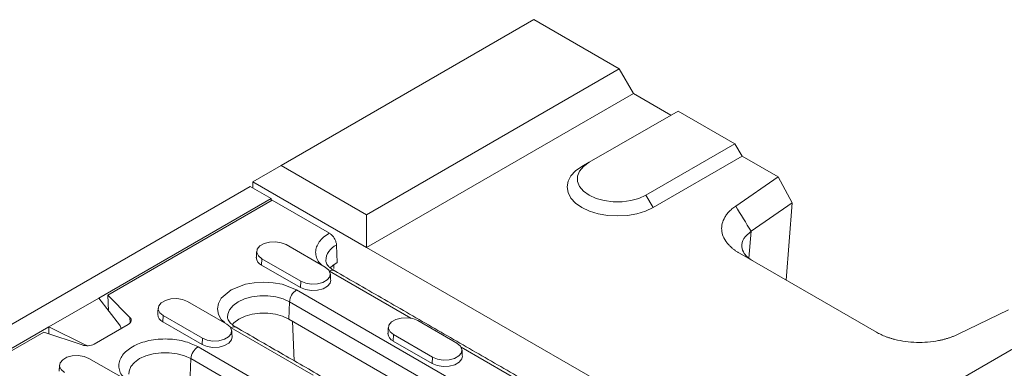
# Model space of a CAD drawing. Units: millimetres. Extents: x 88050 to 95067, y -14475 to -9908.
# Drawn here: x 90841 to 90997, y -11938 to -11882 of the extents above; entities that cross this region are included whole.
import ezdxf

# ---------------------------------------------------------------- set-up
doc = ezdxf.new("R2010")
doc.units = ezdxf.units.MM
doc.layers.add('DUENN-18', color=10, linetype='Continuous', lineweight=9)

msp = doc.modelspace()

# ---------------------------------------------------------------- linework, layer by layer
at = {"layer": 'DUENN-18', "color": 0}
for p, q in [((90882.24, -11905.46), (90922.4, -11882.27)), ((90935.98, -11890.11), (90922.4, -11882.27)), ((90895.81, -11913.3), (90935.98, -11890.11)), ((90938.24, -11894.03), (90935.98, -11890.11)), ((90895.81, -11918.52), (90938.24, -11894.03)), ((90944.18, -11897.46), (90938.24, -11894.03)), ((90945.31, -11896.81), (90931.17, -11904.97)), ((90945.31, -11896.81), (90954.36, -11902.03)), ((90940.22, -11910.19), (90954.36, -11902.03)), ((90954.36, -11902.03), (90955.49, -11903.99)), ((90955.49, -11903.99), (90941.35, -11912.15)), ((90961.22, -11907.29), (90955.49, -11903.99)), ((90877.71, -11908.07), (90882.24, -11905.46)), ((90882.24, -11905.46), (90895.81, -11913.3)), ((90930.04, -11905.62), (90931.17, -11904.97)), ((90954.49, -11911.93), (90961.22, -11907.29)), ((90961.22, -11907.29), (90963.48, -11911.44)), ((90595.04, -12071.78), (90877.32, -11908.82)), ((90877.32, -11908.82), (90880.65, -11910.75)), ((90895.81, -11918.52), (90877.71, -11908.07)), ((90877.71, -11909.05), (90877.71, -11908.07)), ((90853.22, -11926.59), (90880.65, -11910.75)), ((90880.65, -11910.75), (90880.65, -11911.11)), ((90941.35, -11912.15), (90940.22, -11910.19)), ((90880.82, -11911.01), (90854.66, -11926.11)), ((90889.9, -11916.25), (90880.82, -11911.01)), ((90963.48, -11911.44), (90956.93, -11915.95)), ((90963.48, -11911.44), (90962.51, -11923.71)), ((90895.81, -11913.3), (90895.81, -11918.52)), ((90956.93, -11915.95), (90956.59, -11920.23)), ((90883.01, -11918.07), (90889.24, -11921.67)), ((90891.03, -11918.14), (90891.15, -11920.89)), ((90895.81, -11918.52), (90978.4, -11966.2)), ((90976.84, -11931.99), (90955.08, -11919.42)), ((90879.14, -11920.31), (90879.1, -11921.31)), ((90885.32, -11924.91), (90879.1, -11921.31)), ((90885.37, -11923.9), (90879.14, -11920.31)), ((90890.58, -11921.27), (90890.58, -11921.88)), ((90902.84, -11929.77), (90889.91, -11922.31)), ((90885.32, -11924.91), (90885.37, -11923.9)), ((90854.66, -11926.11), (90858.19, -11929.64)), ((90854.78, -11928.58), (90854.66, -11926.11)), ((90884.68, -11925.28), (90912.96, -11941.61)), ((90845.3, -11931.16), (90853.22, -11926.59)), ((90856.54, -11930.83), (90853.22, -11926.59)), ((90867.34, -11927.12), (90873.57, -11930.71)), ((90883.43, -11929.92), (90883.55, -11927.17)), ((90883.55, -11927.17), (90911.83, -11943.5)), ((90863.47, -11929.35), (90863.43, -11930.36)), ((90869.7, -11932.95), (90863.47, -11929.35)), ((90997.85, -11928.44), (90989.83, -11932.33)), ((90838.23, -11935.24), (90845.3, -11931.16)), ((90845.3, -11932.27), (90845.3, -11931.16)), ((90845.3, -11931.16), (90851.05, -11934)), ((90857.93, -11930.76), (90852.52, -11933.88)), ((90858.24, -11930.51), (90858.19, -11929.64)), ((90869.65, -11933.95), (90863.43, -11930.36)), ((90911.71, -11946.25), (90883.43, -11929.92)), ((90884.02, -11930.26), (90884.32, -11936.56)), ((90903.94, -11930.16), (90910.17, -11933.75)), ((91004.71, -11931.09), (90990.57, -11939.26)), ((90844.48, -11931.99), (90825.14, -11943.16)), ((90850.59, -11934.03), (90844.48, -11931.99)), ((90887.34, -11938.85), (90874.26, -11931.29)), ((90900.07, -11932.39), (90900.03, -11933.4)), ((90906.3, -11935.98), (90900.07, -11932.39)), ((90851.05, -11934.13), (90851.05, -11934)), ((90869.65, -11933.95), (90869.7, -11932.95)), ((90906.25, -11936.99), (90900.03, -11933.4)), ((90869.01, -11934.32), (90904.65, -11954.9)), ((90921.83, -11940.73), (90910.84, -11934.39)), ((90851.68, -11936.17), (90857.9, -11939.76)), ((90867.76, -11938.96), (90867.88, -11936.21)), ((90867.88, -11936.21), (90903.52, -11956.79)), ((90906.25, -11936.99), (90906.3, -11935.98))]:
    msp.add_line(p, q, dxfattribs=at)
at = {"layer": 'DUENN-18', "color": 0, "flags": 128}
for points in [[(90941.35, -11912.15), (90940.14, -11912.73), (90938.76, -11913.16), (90937.26, -11913.42), (90935.7, -11913.51), (90934.13, -11913.42), (90932.63, -11913.16), (90931.25, -11912.73), (90930.04, -11912.15), (90929.04, -11911.45), (90928.3, -11910.66), (90927.85, -11909.79), (90927.7, -11908.89), (90927.85, -11907.99), (90928.3, -11907.12), (90929.04, -11906.32), (90930.04, -11905.62)], [(90931.17, -11904.97), (90930.28, -11905.62), (90929.65, -11906.36), (90929.34, -11907.17), (90929.34, -11908), (90929.65, -11908.8), (90930.28, -11909.55), (90931.17, -11910.19), (90932.29, -11910.71), (90933.58, -11911.07), (90934.98, -11911.25), (90936.41, -11911.25), (90937.81, -11911.07), (90939.1, -11910.71), (90940.22, -11910.19)], [(90879.14, -11920.31), (90878.6, -11919.86), (90878.35, -11919.33), (90878.43, -11918.78), (90878.84, -11918.28), (90879.51, -11917.9), (90880.37, -11917.66), (90881.32, -11917.62), (90882.24, -11917.76), (90883.01, -11918.07)], [(90889.24, -11921.67), (90889.78, -11922.12), (90890.03, -11922.65), (90889.95, -11923.19), (90889.54, -11923.69), (90888.87, -11924.08), (90888.01, -11924.31), (90887.06, -11924.36), (90886.14, -11924.21), (90885.37, -11923.9)], [(90891.15, -11920.89), (90890.44, -11921.38), (90890.04, -11921.78)], [(90873.27, -11930.46), (90872.7, -11929.98), (90872.25, -11929.16), (90872.1, -11928.29), (90872.25, -11927.41), (90872.7, -11926.6), (90874.26, -11925.28), (90876.54, -11924.38), (90877.96, -11924.12), (90879.47, -11924.03), (90880.98, -11924.12), (90882.39, -11924.38), (90884.68, -11925.28), (90884.68, -11925.28)], [(90890.1, -11923.7), (90890.01, -11924.18), (90889.59, -11924.69), (90888.91, -11925.09), (90888.03, -11925.32), (90887.06, -11925.37), (90886.12, -11925.23), (90885.32, -11924.91)], [(90873.7, -11929.63), (90873.73, -11929.15), (90874.02, -11928.42), (90874.58, -11927.75), (90875.38, -11927.17), (90876.4, -11926.7), (90877.56, -11926.38), (90878.82, -11926.21), (90880.11, -11926.21), (90881.37, -11926.38), (90882.54, -11926.7), (90883.55, -11927.17)], [(90863.47, -11929.35), (90862.93, -11928.9), (90862.68, -11928.37), (90862.77, -11927.83), (90863.17, -11927.33), (90863.84, -11926.94), (90864.7, -11926.71), (90865.65, -11926.66), (90866.57, -11926.8), (90867.34, -11927.12)], [(90883.43, -11929.92), (90882.45, -11929.47), (90881.32, -11929.15), (90880.09, -11928.99), (90878.84, -11928.99), (90877.62, -11929.15), (90876.49, -11929.47), (90875.51, -11929.92), (90874.72, -11930.49), (90874.42, -11930.81)], [(90858.19, -11929.64), (90858.3, -11929.78), (90858.37, -11929.92), (90858.4, -11930.07), (90858.39, -11930.22), (90858.33, -11930.37), (90858.24, -11930.51), (90858.1, -11930.64), (90857.93, -11930.76)], [(90873.57, -11930.71), (90874.11, -11931.16), (90874.36, -11931.69), (90874.28, -11932.24), (90873.87, -11932.74), (90873.2, -11933.12), (90872.34, -11933.35), (90871.39, -11933.4), (90870.47, -11933.26), (90869.7, -11932.95)], [(90900.07, -11932.39), (90899.53, -11931.94), (90899.28, -11931.41), (90899.37, -11930.86), (90899.77, -11930.37), (90900.44, -11929.98), (90901.3, -11929.75), (90902.25, -11929.7), (90903.17, -11929.84), (90903.94, -11930.16)], [(90874.43, -11932.75), (90874.34, -11933.23), (90873.93, -11933.74), (90873.24, -11934.13), (90872.36, -11934.37), (90871.39, -11934.42), (90870.45, -11934.27), (90869.65, -11933.95)], [(90910.17, -11933.75), (90910.71, -11934.2), (90910.96, -11934.73), (90910.88, -11935.27), (90910.47, -11935.77), (90909.8, -11936.16), (90908.94, -11936.39), (90907.99, -11936.44), (90907.07, -11936.3), (90906.3, -11935.98)], [(90847.8, -11938.4), (90847.26, -11937.95), (90847.01, -11937.42), (90847.1, -11936.87), (90847.5, -11936.38), (90848.17, -11935.99), (90849.03, -11935.76), (90849.98, -11935.71), (90850.9, -11935.85), (90851.68, -11936.17)], [(90858.03, -11938.67), (90858.06, -11938.2), (90858.35, -11937.47), (90858.91, -11936.8), (90859.72, -11936.21), (90860.73, -11935.75), (90861.89, -11935.42), (90863.15, -11935.26), (90864.44, -11935.26), (90865.7, -11935.42), (90866.87, -11935.75), (90867.88, -11936.21)], [(90911.03, -11935.79), (90910.94, -11936.26), (90910.53, -11936.77), (90909.84, -11937.17), (90908.96, -11937.41), (90907.99, -11937.46), (90907.05, -11937.31), (90906.25, -11936.99)]]:
    msp.add_lwpolyline(points, dxfattribs=at)
at = {"layer": 'DUENN-18', "color": 0}
for centre, radius, start, end in [((90892.13, -11920.74), 2.82, 113.0461, 177.5175), ((90879.59, -11920.1), 1.31, 180.5935, 247.853), ((90890.33, -11922.9), 0.772, 64.2688, 127.041), ((90886.02, -11927.36), 2.48, 122.7342, 175.5337), ((90863.92, -11929.14), 1.31, 180.5943, 247.8522), ((90874.72, -11931.93), 0.793, 65.2018, 126.1085), ((90900.52, -11932.18), 1.31, 180.5937, 247.8528), ((90851.38, -11931.65), 2.51, 251.6308, 297.0615), ((90870.35, -11936.41), 2.48, 122.7343, 175.5334)]:
    msp.add_arc(centre, radius, start, end, dxfattribs=at)
for centre, start_param, end_param in [((90855.15, -11931.23), 0.123325, 0.646924), ((90851.85, -11933.14), 4.312116, 4.583132)]:
    msp.add_ellipse(centre, major_axis=(1.59, -0.3), ratio=0.666476, start_param=start_param, end_param=end_param, dxfattribs=at)
for points, knots in [([(90955.08, -11919.42), (90955.01, -11919.39), (90954.89, -11919.31), (90954.7, -11919.2), (90954.52, -11919.08), (90954.35, -11918.96), (90954.18, -11918.83), (90954.02, -11918.7), (90953.87, -11918.57), (90953.72, -11918.44), (90953.58, -11918.3), (90953.44, -11918.17), (90953.31, -11918.02), (90953.19, -11917.88), (90952.86, -11917.47), (90952.45, -11916.76), (90952.2, -11915.74), (90952.29, -11914.71), (90952.61, -11913.94), (90952.93, -11913.43), (90953.13, -11913.16), (90953.36, -11912.89), (90953.6, -11912.64), (90953.87, -11912.39), (90954.17, -11912.16), (90954.38, -11912), (90954.49, -11911.93)], [0, 0, 0, 0, 0.019233, 0.038413, 0.057556, 0.076679, 0.095797, 0.114927, 0.134086, 0.153289, 0.172552, 0.191892, 0.211324, 0.230864, 0.250527, 0.376104, 0.500596, 0.624946, 0.750324, 0.786629, 0.82255, 0.858189, 0.893648, 0.929033, 0.964448, 1, 1, 1, 1]), ([(90888.68, -11921.35), (90888.54, -11921.2), (90888.14, -11920.81), (90887.81, -11920.09), (90887.66, -11919.26), (90887.81, -11918.43), (90888.24, -11917.62), (90888.93, -11916.87), (90889.57, -11916.45), (90889.9, -11916.25)], [0, 0, 0, 0, 0.092569, 0.245285, 0.395047, 0.544808, 0.697524, 0.850239, 1, 1, 1, 1]), ([(90889.9, -11916.25), (90890.02, -11916.34), (90890.28, -11916.51), (90890.62, -11916.93), (90890.87, -11917.41), (90891, -11917.83), (90891.02, -11918.06), (90891.03, -11918.14)], [0, 0, 0, 0, 0.222097, 0.444195, 0.666292, 0.888391, 1, 1, 1, 1]), ([(90956.93, -11915.95), (90956.5, -11916.31), (90955.61, -11917.07), (90955.32, -11918.35), (90955.71, -11919.38), (90956.35, -11920.12), (90956.9, -11920.45), (90957.15, -11920.6)], [0, 0, 0, 0, 0.2484378, 0.5143604, 0.731557, 0.8718296, 1, 1, 1, 1]), ([(90890.67, -11922.2), (90890.65, -11922.19), (90890.43, -11922.08), (90890.11, -11921.83), (90889.72, -11921.49), (90889.47, -11921.15), (90889.34, -11920.86), (90889.32, -11920.7), (90889.32, -11920.63)], [0, 0, 0, 0, 0.016269, 0.204787, 0.39482, 0.589407, 0.796811, 1, 1, 1, 1]), ([(90875.06, -11931.21), (90875.04, -11931.2), (90874.82, -11931.09), (90874.5, -11930.85), (90874.11, -11930.5), (90873.86, -11930.16), (90873.73, -11929.87), (90873.71, -11929.72), (90873.7, -11929.64)], [0, 0, 0, 0, 0.016217, 0.204745, 0.394788, 0.589385, 0.796799, 1, 1, 1, 1]), ([(90989.83, -11932.33), (90989.76, -11932.36), (90989.62, -11932.43), (90989.4, -11932.53), (90989.18, -11932.62), (90988.95, -11932.71), (90988.73, -11932.79), (90988.49, -11932.87), (90988.25, -11932.95), (90988.01, -11933.02), (90987.77, -11933.09), (90987.52, -11933.16), (90987.26, -11933.22), (90987, -11933.27), (90986.26, -11933.42), (90985.01, -11933.6), (90983.22, -11933.65), (90981.45, -11933.51), (90980.15, -11933.25), (90979.3, -11933.02), (90978.85, -11932.88), (90978.41, -11932.73), (90977.99, -11932.56), (90977.59, -11932.38), (90977.2, -11932.19), (90976.96, -11932.06), (90976.84, -11931.99)], [0, 0, 0, 0, 0.01916, 0.038269, 0.057341, 0.076394, 0.095444, 0.114508, 0.133601, 0.152741, 0.171943, 0.191224, 0.210599, 0.230085, 0.249696, 0.375021, 0.499424, 0.623862, 0.749493, 0.785896, 0.821924, 0.857677, 0.893257, 0.928768, 0.964314, 1, 1, 1, 1]), ([(90857.6, -11939.51), (90857.4, -11939.35), (90856.89, -11938.96), (90856.55, -11938.2), (90856.37, -11937.33), (90856.53, -11936.46), (90857.11, -11935.4), (90858.46, -11934.25), (90860.44, -11933.47), (90862.29, -11933.14), (90863.8, -11933.05), (90865.3, -11933.14), (90867.17, -11933.46), (90868.28, -11933.98), (90869.01, -11934.32)], [0, 0, 0, 0, 0.047638, 0.117368, 0.188578, 0.259788, 0.329519, 0.459052, 0.588586, 0.658316, 0.729526, 0.800736, 0.870466, 1, 1, 1, 1])]:
    msp.add_open_spline(points, degree=3, knots=knots, dxfattribs=at)
for points, degree in [([(90956.93, -11915.95), (90956.12, -11914.61), (90955.3, -11913.27), (90954.49, -11911.93)], 3), ([(90878.34, -11919.13), (90878.28, -11920.11)], 1), ([(90890.1, -11923.7), (90890.04, -11922.72)], 1), ([(90922.63, -11940.65), (90890.67, -11922.2)], 1), ([(90862.67, -11928.18), (90862.61, -11929.16)], 1), ([(90856.75, -11931.44), (90856.75, -11931.4)], 1), ([(90874.43, -11932.75), (90874.37, -11931.77)], 1), ([(90903.34, -11947.54), (90875.06, -11931.21)], 1), ([(90899.27, -11931.22), (90899.21, -11932.19)], 1), ([(90911.03, -11935.79), (90910.97, -11934.81)], 1), ([(90847, -11937.22), (90846.94, -11938.2)], 1)]:
    msp.add_open_spline(points, degree=degree, dxfattribs=at)

doc.saveas('drawing.dxf')
